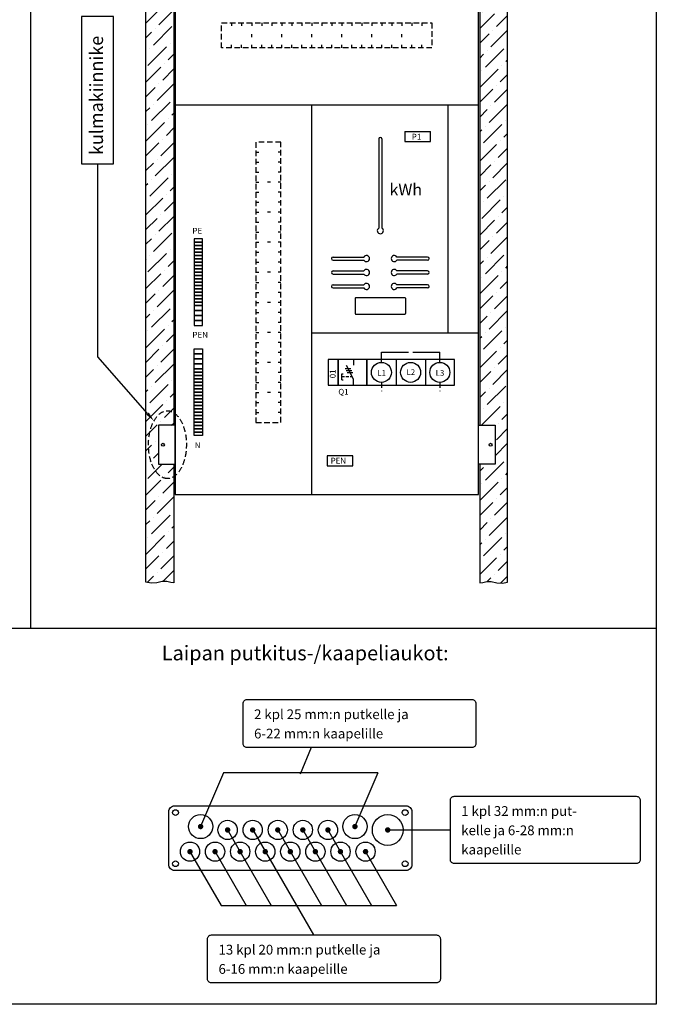
# Model space of a CAD drawing. Extents: x 0 to 7438, y -2516 to 3483.
# Drawn here: x 6294 to 7438, y 0 to 1770 of the extents above; entities that cross this region are included whole.
import ezdxf

# ---------------------------------------------------------------- set-up
doc = ezdxf.new("R2010")
doc.units = 0
doc.header["$LTSCALE"] = 40
doc.header["$MEASUREMENT"] = 0
doc.linetypes.add('HIDDEN', pattern=[0.375, 0.25, -0.125])
for name, color, linetype in [('EHYTV1', 1, 'CONTINUOUS'), ('EHYTV5', 5, 'CONTINUOUS'), ('KATKOV1', 1, 'HIDDEN'), ('TEXT15', 1, 'CONTINUOUS'), ('TEXT25', 3, 'CONTINUOUS'), ('TEXT35', 3, 'CONTINUOUS')]:
    doc.layers.add(name, color=color, linetype=linetype)
doc.styles.add('ROMANS', font='romans')

msp = doc.modelspace()

# ---------------------------------------------------------------- hatches: boundary and pattern name
at = {"layer": 'EHYTV1'}
h = msp.add_hatch(dxfattribs=at)
h.set_pattern_fill('ANSI36', color=256, scale=150, style=0)
h.set_pattern_definition([(45, (-18.953, -29.215), (9.94369, 36.460193), [46.875, -9.375, 0, -9.375])])
h.paths.add_polyline_path([(6570.5, 970.9), (6570.5, 757.8), (6565, 758.4), (6557.8, 759.7), (6549.9, 759.7), (6540.1, 757.7), (6529.6, 757.1), (6520.5, 758.6), (6520.5, 2625.5), (6529.6, 2623.9), (6540.1, 2624.5), (6549.9, 2626.5), (6557.8, 2626.5), (6565, 2625.2), (6570.5, 2624.6), (6570.5, 2331.8), (6543, 2331.8), (6543, 2261.8), (6570.5, 2261.8), (6570.5, 1040.9), (6543, 1040.9), (6543, 970.9)])
h.paths.add_polyline_path([(7120.5, 970.9), (7120.5, 757.8), (7126.1, 758.4), (7133.3, 759.7), (7141.2, 759.7), (7151, 757.7), (7161.5, 757.1), (7170.5, 758.6), (7170.5, 2625.5), (7161.5, 2623.9), (7151, 2624.5), (7141.2, 2626.5), (7133.3, 2626.5), (7126.1, 2625.2), (7120.5, 2624.6), (7120.5, 2331.8), (7148, 2331.8), (7148, 2261.8), (7120.5, 2261.8), (7120.5, 1040.9), (7148, 1040.9), (7148, 970.9)])

# ---------------------------------------------------------------- linework, layer by layer
for p, q in [((6313, 2866.5), (6313, 676)), ((6818.5, 916.6), (6818.5, 1616.6)), ((7063.5, 1206.6), (7063.5, 1616.6)), ((6986, 1568.6), (6986, 1550.6)), ((6986, 1568.6), (7032, 1568.6)), ((7032, 1550.6), (7032, 1568.6)), ((6939.1, 1555.4), (6939.1, 1395.1)), ((6944.6, 1555.4), (6944.6, 1395.1)), ((6986, 1550.6), (7032, 1550.6)), ((6433.9, 1164), (6433.9, 1510.8)), ((6856.8, 1343.1), (6912, 1343.1)), ((6856.8, 1337.6), (6912, 1337.6)), ((7026.8, 1343.1), (6971.6, 1343.1)), ((7026.8, 1337.6), (6971.6, 1337.6)), ((6856.8, 1318.1), (6912, 1318.1)), ((6856.8, 1312.6), (6912, 1312.6)), ((7026.8, 1318.1), (6971.6, 1318.1)), ((7026.8, 1312.6), (6971.6, 1312.6)), ((6856.8, 1293.1), (6912, 1293.1)), ((7026.8, 1293.1), (6971.6, 1293.1)), ((6856.8, 1287.6), (6912, 1287.6)), ((7026.8, 1287.6), (6971.6, 1287.6)), ((6896.8, 1269.4), (6896.8, 1241.4)), ((6897.8, 1270.4), (6985.8, 1270.4)), ((6986.8, 1269.4), (6986.8, 1241.4)), ((6897.8, 1240.4), (6985.8, 1240.4)), ((7118, 1206.6), (6818.5, 1206.6)), ((6943.7, 1171.9), (6992.1, 1171.9)), ((6943.7, 1153.9), (6943.7, 1171.9)), ((7000.3, 1171.9), (7048.7, 1171.9)), ((7048.7, 1153.9), (7048.7, 1171.9)), ((6523.3, 1061.8), (6433.9, 1164)), ((6893.6, 1158.9), (6893.6, 1149)), ((6970.2, 1158.9), (6970.2, 1112.9)), ((7022.7, 1158.9), (7022.7, 1112.9)), ((6872.6, 1122.5), (6872.6, 1133.1)), ((6878.6, 1142.8), (6888.8, 1142.8)), ((6880.5, 1139.1), (6890.7, 1139.1)), ((6893.6, 1123.4), (6881.2, 1148)), ((6881.9, 1135.4), (6892.2, 1135.4)), ((6893.6, 1112.9), (6893.6, 1123.4)), ((5228.9, 676), (7437.8, 676)), ((6817.6, 461.5), (6797.4, 413.9)), ((6659.6, 416.1), (6618.7, 319.5)), ((6937, 416.1), (6659.6, 416.1)), ((6937, 416.1), (6896.1, 319.5)), ((6667.2, 313.4), (6745.6, 177.7)), ((6712.3, 313.4), (6821.4, 124.6)), ((6757.4, 313.4), (6835.8, 177.7)), ((6802.5, 313.4), (6880.9, 177.7)), ((6847.6, 313.4), (6925.9, 177.7)), ((6598.4, 276.5), (6655.5, 177.7)), ((6643.5, 276.5), (6700.5, 177.7)), ((6914, 276.5), (6971, 177.7)), ((6655.5, 177.7), (6971, 177.7))]:
    msp.add_line(p, q, dxfattribs=at)
at = {"layer": 'EHYTV1', "linetype": 'Continuous'}
msp.add_line((6952.6, 313.4), (7067.6, 313.4), dxfattribs=at)
at = {"layer": 'EHYTV1'}
for points in [[(7437.8, 3483.5), (7437.8, 0), (4996.4, 0), (4996.4, 3483.5)], [(6404.4, 1510.8), (6462.1, 1510.8), (6462.1, 1775.5), (6404.4, 1775.5)], [(6607.4, 1376), (6607.4, 1370), (6622.4, 1370), (6622.4, 1376)], [(6607.4, 1370), (6607.4, 1364), (6622.4, 1364), (6622.4, 1370)], [(6607.4, 1364), (6607.4, 1358), (6622.4, 1358), (6622.4, 1364)], [(6607.4, 1358), (6607.4, 1352), (6622.4, 1352), (6622.4, 1358)], [(6607.4, 1352), (6607.4, 1346), (6622.4, 1346), (6622.4, 1352)], [(6607.4, 1346), (6607.4, 1340), (6622.4, 1340), (6622.4, 1346)], [(6607.4, 1340), (6607.4, 1334), (6622.4, 1334), (6622.4, 1340)], [(6607.4, 1334), (6607.4, 1328), (6622.4, 1328), (6622.4, 1334)], [(6607.4, 1328), (6607.4, 1322), (6622.4, 1322), (6622.4, 1328)], [(6607.4, 1322), (6607.4, 1316), (6622.4, 1316), (6622.4, 1322)], [(6607.4, 1316), (6607.4, 1310), (6622.4, 1310), (6622.4, 1316)], [(6607.4, 1310), (6607.4, 1304), (6622.4, 1304), (6622.4, 1310)], [(6607.4, 1304), (6607.4, 1298), (6622.4, 1298), (6622.4, 1304)], [(6607.4, 1298), (6607.4, 1292), (6622.4, 1292), (6622.4, 1298)], [(6607.4, 1292), (6607.4, 1286), (6622.4, 1286), (6622.4, 1292)], [(6607.4, 1286), (6607.4, 1280), (6622.4, 1280), (6622.4, 1286)], [(6607.4, 1280), (6607.4, 1274), (6622.4, 1274), (6622.4, 1280)], [(6607.4, 1274), (6607.4, 1268), (6622.4, 1268), (6622.4, 1274)], [(6607.4, 1268), (6607.4, 1262), (6622.4, 1262), (6622.4, 1268)], [(6607.4, 1262), (6607.4, 1256), (6622.4, 1256), (6622.4, 1262)], [(6607.4, 1256), (6607.4, 1247), (6622.4, 1247), (6622.4, 1256)], [(6607.4, 1247), (6607.4, 1238), (6622.4, 1238), (6622.4, 1247)], [(6607.4, 1238), (6607.4, 1229), (6622.4, 1229), (6622.4, 1238)], [(6607.4, 1229), (6607.4, 1220), (6622.4, 1220), (6622.4, 1229)], [(6607.4, 1169.2), (6607.4, 1178.2), (6622.4, 1178.2), (6622.4, 1169.2)], [(6607.4, 1160.2), (6607.4, 1169.2), (6622.4, 1169.2), (6622.4, 1160.2)], [(6607.4, 1151.2), (6607.4, 1160.2), (6622.4, 1160.2), (6622.4, 1151.2)], [(6607.4, 1142.2), (6607.4, 1151.2), (6622.4, 1151.2), (6622.4, 1142.2)], [(6847.7, 1112.9), (6865.7, 1112.9), (6865.7, 1158.9), (6847.7, 1158.9)], [(6865.7, 1112.9), (6917.7, 1112.9), (6917.7, 1158.9), (6865.7, 1158.9)], [(6917.7, 1112.9), (7075.2, 1112.9), (7075.2, 1158.9), (6917.7, 1158.9)], [(6607.4, 1136.2), (6607.4, 1142.2), (6622.4, 1142.2), (6622.4, 1136.2)], [(6607.4, 1130.2), (6607.4, 1136.2), (6622.4, 1136.2), (6622.4, 1130.2)], [(6607.4, 1124.2), (6607.4, 1130.2), (6622.4, 1130.2), (6622.4, 1124.2)], [(6607.4, 1118.2), (6607.4, 1124.2), (6622.4, 1124.2), (6622.4, 1118.2)], [(6607.4, 1112.2), (6607.4, 1118.2), (6622.4, 1118.2), (6622.4, 1112.2)], [(6607.4, 1106.2), (6607.4, 1112.2), (6622.4, 1112.2), (6622.4, 1106.2)], [(6607.4, 1100.2), (6607.4, 1106.2), (6622.4, 1106.2), (6622.4, 1100.2)], [(6607.4, 1094.2), (6607.4, 1100.2), (6622.4, 1100.2), (6622.4, 1094.2)], [(6607.4, 1088.2), (6607.4, 1094.2), (6622.4, 1094.2), (6622.4, 1088.2)], [(6607.4, 1082.2), (6607.4, 1088.2), (6622.4, 1088.2), (6622.4, 1082.2)], [(6607.4, 1076.2), (6607.4, 1082.2), (6622.4, 1082.2), (6622.4, 1076.2)], [(6607.4, 1070.2), (6607.4, 1076.2), (6622.4, 1076.2), (6622.4, 1070.2)], [(6607.4, 1064.2), (6607.4, 1070.2), (6622.4, 1070.2), (6622.4, 1064.2)], [(6607.4, 1058.2), (6607.4, 1064.2), (6622.4, 1064.2), (6622.4, 1058.2)], [(6607.4, 1052.2), (6607.4, 1058.2), (6622.4, 1058.2), (6622.4, 1052.2)], [(6607.4, 1046.2), (6607.4, 1052.2), (6622.4, 1052.2), (6622.4, 1046.2)], [(6607.4, 1040.2), (6607.4, 1046.2), (6622.4, 1046.2), (6622.4, 1040.2)], [(6607.4, 1034.2), (6607.4, 1040.2), (6622.4, 1040.2), (6622.4, 1034.2)], [(6607.4, 1028.2), (6607.4, 1034.2), (6622.4, 1034.2), (6622.4, 1028.2)], [(6607.4, 1022.2), (6607.4, 1028.2), (6622.4, 1028.2), (6622.4, 1022.2)], [(6846.2, 985.7), (6846.2, 967.7), (6892.2, 967.7), (6892.2, 985.7)]]:
    msp.add_lwpolyline(points, close=True, dxfattribs=at)
for points in [[(6570.5, 2261.8), (6570.5, 1040.9), (6543, 1040.9), (6543, 970.9), (6570.5, 970.9), (6570.5, 757.8), (6565, 758.4), (6557.8, 759.7), (6549.9, 759.7), (6540.1, 757.7), (6540.1, 757.7), (6529.6, 757.1), (6529.6, 757.1), (6520.5, 758.6), (6520.5, 2625.5)], [(7120.5, 2261.8), (7120.5, 1040.9), (7148, 1040.9), (7148, 970.9), (7120.5, 970.9), (7120.5, 757.8), (7126.1, 758.4), (7133.3, 759.7), (7141.2, 759.7), (7151, 757.7), (7151, 757.7), (7161.5, 757.1), (7161.5, 757.1), (7170.5, 758.6), (7170.5, 2625.5)]]:
    msp.add_lwpolyline(points, dxfattribs=at)
for points in [[(6695.1, 468.5), (6695.1, 540.8, -0.414214), (6702.1, 547.8), (7106.7, 547.8, -0.414214), (7113.6, 540.8), (7113.6, 468.5, -0.414214), (7106.7, 461.5), (6702.1, 461.5, -0.414214)], [(7067.6, 259.9), (7067.6, 366.9, -0.414214), (7074.5, 373.9), (7401.8, 373.9, -0.414214), (7408.8, 366.9), (7408.8, 259.9, -0.414214), (7401.8, 253), (7074.5, 253, -0.414214)], [(6631.2, 45.3), (6631.2, 117.7, -0.414214), (6638.1, 124.6), (7042.7, 124.6, -0.414214), (7049.7, 117.7), (7049.7, 45.3, -0.414214), (7042.7, 38.4), (6638.1, 38.4, -0.414214)]]:
    msp.add_lwpolyline(points, format="xyb", close=True, dxfattribs=at)
at = {"layer": 'EHYTV1', "const_width": 4.85}
for points in [[(6616.3, 319.5, 1), (6621.1, 319.5, 1)], [(6893.7, 319.5, 1), (6898.5, 319.5, 1)], [(6664.8, 313.4, 1), (6669.7, 313.4, 1)], [(6709.9, 313.4, 1), (6714.7, 313.4, 1)], [(6755, 313.4, 1), (6759.8, 313.4, 1)], [(6800, 313.4, 1), (6804.9, 313.4, 1)], [(6845.1, 313.4, 1), (6850, 313.4, 1)], [(6952.6, 313.4, 1), (6957.5, 313.4, 1)], [(6597.2, 274.4, 1), (6602, 274.4, 1)], [(6642.3, 274.4, 1), (6647.1, 274.4, 1)], [(6687.3, 274.4, 1), (6692.2, 274.4, 1)], [(6732.4, 274.4, 1), (6737.3, 274.4, 1)], [(6777.5, 274.4, 1), (6782.4, 274.4, 1)], [(6822.6, 274.4, 1), (6827.4, 274.4, 1)], [(6867.7, 274.4, 1), (6872.5, 274.4, 1)], [(6912.7, 274.4, 1), (6917.6, 274.4, 1)]]:
    msp.add_lwpolyline(points, format="xyb", close=True, dxfattribs=at)
at = {"layer": 'EHYTV1'}
for centre, radius in [((6943.7, 1135.9), 18), ((6996.2, 1135.9), 18), ((7048.7, 1135.9), 18), ((6573.6, 344.6), 5.2), ((6618.7, 319.5), 21.7), ((6896.1, 319.5), 21.7), ((6955.1, 313.4), 27.7), ((6986.3, 344.6), 5.2), ((6667.2, 313.4), 17.3), ((6712.3, 313.4), 17.3), ((6757.4, 313.4), 17.3), ((6802.5, 313.4), 17.3), ((6847.6, 313.4), 17.3), ((6599.6, 274.4), 17.3), ((6644.7, 274.4), 17.3), ((6689.8, 274.4), 17.3), ((6734.9, 274.4), 17.3), ((6779.9, 274.4), 17.3), ((6825, 274.4), 17.3), ((6870.1, 274.4), 17.3), ((6915.2, 274.4), 17.3), ((6573.6, 252.7), 5.2), ((6986.3, 252.7), 5.2)]:
    msp.add_circle(centre, radius, dxfattribs=at)
for centre, radius, start, end in [((6941.8, 1555.4), 2.75, 0, 180), ((6941.8, 1390.4), 5.5, 120, 60), ((6916.8, 1340.4), 5.5, 210, 150), ((6966.8, 1340.4), 5.5, 30, 330), ((6856.8, 1340.4), 2.75, 90, 270), ((7026.8, 1340.4), 2.75, 270, 90), ((6856.8, 1315.4), 2.75, 90, 270), ((6916.8, 1315.4), 5.5, 210, 150), ((6966.8, 1315.4), 5.5, 30, 330), ((7026.8, 1315.4), 2.75, 270, 90), ((6856.8, 1290.4), 2.75, 90, 270), ((6916.8, 1290.4), 5.5, 210, 150), ((6966.8, 1290.4), 5.5, 30, 330), ((7026.8, 1290.4), 2.75, 270, 90), ((6897.8, 1269.4), 1, 90, 180), ((6985.8, 1269.4), 1, 0, 90), ((6897.8, 1241.4), 1, 180, 270), ((6985.8, 1241.4), 1, 270, 0)]:
    msp.add_arc(centre, radius, start, end, dxfattribs=at)
msp.add_solid([(6525.5, 1063.8), (6534.8, 1048.7), (6521.1, 1059.9)], dxfattribs=at)
at = {"layer": 'EHYTV5'}
msp.add_line((6573, 1616.6), (7118, 1616.6), dxfattribs=at)
for points in [[(6573, 916.6), (7118, 916.6), (7118, 2516.6), (6573, 2516.6)], [(6543, 970.9), (6573, 970.9), (6573, 1040.9), (6543, 1040.9)], [(7148, 970.9), (7118, 970.9), (7118, 1040.9), (7148, 1040.9)]]:
    msp.add_lwpolyline(points, close=True, dxfattribs=at)
msp.add_lwpolyline([(6998.4, 251, -0.414214), (6988, 240.6), (6571.9, 240.6, -0.414214), (6561.5, 251), (6561.5, 346.4, -0.414214), (6571.9, 356.8), (6988, 356.8, -0.414214), (6998.4, 346.4)], format="xyb", close=True, dxfattribs=at)
for centre in [(6551, 1005.9), (7140, 1005.9)]:
    msp.add_circle(centre, 2.55, dxfattribs=at)
at = {"layer": 'KATKOV1'}
for p, q in [((6674.5, 1764.1), (6674.5, 1758.7)), ((6692.5, 1764.1), (6692.5, 1758.7)), ((6710.5, 1764.1), (6710.5, 1758.7)), ((6728.5, 1764.1), (6728.5, 1758.7)), ((6746.5, 1764.1), (6746.5, 1758.7)), ((6764.5, 1764.1), (6764.5, 1758.7)), ((6782.5, 1764.1), (6782.5, 1758.7)), ((6800.5, 1764.1), (6800.5, 1758.7)), ((6818.5, 1764.1), (6818.5, 1758.7)), ((6836.5, 1764.1), (6836.5, 1758.7)), ((6854.5, 1764.1), (6854.5, 1758.7)), ((6872.5, 1764.1), (6872.5, 1758.7)), ((6890.5, 1764.1), (6890.5, 1758.7)), ((6908.5, 1764.1), (6908.5, 1758.7)), ((6926.5, 1764.1), (6926.5, 1758.7)), ((6944.5, 1764.1), (6944.5, 1758.7)), ((6962.5, 1764.1), (6962.5, 1758.7)), ((6980.5, 1764.1), (6980.5, 1758.7)), ((6998.5, 1764.1), (6998.5, 1758.7)), ((7016.5, 1764.1), (7016.5, 1758.7)), ((6710.5, 1738.4), (6710.5, 1743.8)), ((6764.5, 1738.4), (6764.5, 1743.8)), ((6818.5, 1738.4), (6818.5, 1743.8)), ((6872.5, 1738.4), (6872.5, 1743.8)), ((6926.5, 1738.4), (6926.5, 1743.8)), ((6980.5, 1738.4), (6980.5, 1743.8)), ((6674.5, 1719.1), (6674.5, 1724.5)), ((6692.5, 1719.1), (6692.5, 1724.5)), ((6710.5, 1719.1), (6710.5, 1724.5)), ((6728.5, 1719.1), (6728.5, 1724.5)), ((6746.5, 1719.1), (6746.5, 1724.5)), ((6764.5, 1719.1), (6764.5, 1724.5)), ((6782.5, 1719.1), (6782.5, 1724.5)), ((6800.5, 1719.1), (6800.5, 1724.5)), ((6818.5, 1719.1), (6818.5, 1724.5)), ((6836.5, 1719.1), (6836.5, 1724.5)), ((6854.5, 1719.1), (6854.5, 1724.5)), ((6872.5, 1719.1), (6872.5, 1724.5)), ((6890.5, 1719.1), (6890.5, 1724.5)), ((6908.5, 1719.1), (6908.5, 1724.5)), ((6926.5, 1719.1), (6926.5, 1724.5)), ((6944.5, 1719.1), (6944.5, 1724.5)), ((6962.5, 1719.1), (6962.5, 1724.5)), ((6980.5, 1719.1), (6980.5, 1724.5)), ((6998.5, 1719.1), (6998.5, 1724.5)), ((7016.5, 1719.1), (7016.5, 1724.5)), ((6718.2, 1531.7), (6723.6, 1531.7)), ((6763.2, 1531.7), (6757.9, 1531.7)), ((6718.2, 1513.7), (6723.6, 1513.7)), ((6763.2, 1513.7), (6757.9, 1513.7)), ((6718.2, 1495.7), (6723.6, 1495.7)), ((6763.2, 1495.7), (6757.9, 1495.7)), ((6718.2, 1477.7), (6723.6, 1477.7)), ((6744.1, 1477.7), (6738.7, 1477.7)), ((6763.2, 1477.7), (6757.9, 1477.7)), ((6718.2, 1459.7), (6723.6, 1459.7)), ((6763.2, 1459.7), (6757.9, 1459.7)), ((6718.2, 1441.7), (6723.6, 1441.7)), ((6763.2, 1441.7), (6757.9, 1441.7)), ((6718.2, 1423.7), (6723.6, 1423.7)), ((6744.1, 1423.7), (6738.7, 1423.7)), ((6763.2, 1423.7), (6757.9, 1423.7)), ((6718.2, 1405.7), (6723.6, 1405.7)), ((6763.2, 1405.7), (6757.9, 1405.7)), ((6718.2, 1387.7), (6723.6, 1387.7)), ((6763.2, 1387.7), (6757.9, 1387.7)), ((6718.2, 1369.7), (6723.6, 1369.7)), ((6744.1, 1369.7), (6738.7, 1369.7)), ((6763.2, 1369.7), (6757.9, 1369.7)), ((6718.2, 1351.7), (6723.6, 1351.7)), ((6763.2, 1351.7), (6757.9, 1351.7)), ((6718.2, 1333.7), (6723.6, 1333.7)), ((6763.2, 1333.7), (6757.9, 1333.7)), ((6718.2, 1315.7), (6723.6, 1315.7)), ((6744.1, 1315.7), (6738.7, 1315.7)), ((6763.2, 1315.7), (6757.9, 1315.7)), ((6718.2, 1297.7), (6723.6, 1297.7)), ((6763.2, 1297.7), (6757.9, 1297.7)), ((6718.2, 1279.7), (6723.6, 1279.7)), ((6763.2, 1279.7), (6757.9, 1279.7)), ((6718.2, 1261.7), (6723.6, 1261.7)), ((6744.1, 1261.7), (6738.7, 1261.7)), ((6763.2, 1261.7), (6757.9, 1261.7)), ((6718.2, 1243.7), (6723.6, 1243.7)), ((6763.2, 1243.7), (6757.9, 1243.7)), ((6718.2, 1225.7), (6723.6, 1225.7)), ((6763.2, 1225.7), (6757.9, 1225.7)), ((6718.2, 1207.7), (6723.6, 1207.7)), ((6744.1, 1207.7), (6738.7, 1207.7)), ((6763.2, 1207.7), (6757.9, 1207.7)), ((6718.2, 1189.7), (6723.6, 1189.7)), ((6763.2, 1189.7), (6757.9, 1189.7)), ((6718.2, 1171.7), (6723.6, 1171.7)), ((6763.2, 1171.7), (6757.9, 1171.7)), ((6718.2, 1153.7), (6723.6, 1153.7)), ((6744.1, 1153.7), (6738.7, 1153.7)), ((6763.2, 1153.7), (6757.9, 1153.7)), ((6718.2, 1135.7), (6723.6, 1135.7)), ((6763.2, 1135.7), (6757.9, 1135.7)), ((6872.6, 1133.1), (6875.1, 1133.1)), ((6718.2, 1117.7), (6723.6, 1117.7)), ((6763.2, 1117.7), (6757.9, 1117.7)), ((6877.5, 1127.8), (6872.6, 1127.8)), ((6872.6, 1122.5), (6875.1, 1122.5)), ((6885.3, 1127.8), (6879.9, 1127.8)), ((6891.4, 1127.8), (6887.4, 1127.8)), ((6943.7, 1117.9), (6943.7, 1102.1)), ((7048.7, 1117.9), (7048.7, 1102.1)), ((6718.2, 1099.7), (6723.6, 1099.7)), ((6744.1, 1099.7), (6738.7, 1099.7)), ((6763.2, 1099.7), (6757.9, 1099.7)), ((6718.2, 1081.7), (6723.6, 1081.7)), ((6763.2, 1081.7), (6757.9, 1081.7)), ((6718.2, 1063.7), (6723.6, 1063.7)), ((6763.2, 1063.7), (6757.9, 1063.7))]:
    msp.add_line(p, q, dxfattribs=at)
for points in [[(6656.5, 1719.1), (6656.5, 1764.1), (7034.5, 1764.1), (7034.5, 1719.1)], [(6718.2, 1045.7), (6763.2, 1045.7), (6763.2, 1549.7), (6718.2, 1549.7)]]:
    msp.add_lwpolyline(points, close=True, dxfattribs=at)
at = {"layer": 'KATKOV1', "color": 2}
msp.add_ellipse((6559.1, 1005.9), major_axis=(0, -60.9), ratio=0.559241, dxfattribs=at)

# ---------------------------------------------------------------- texts
at = {"layer": 'EHYTV1', "style": 'ROMANS'}
for s, height, p in [('P1', 10.4, (6998.4, 1554.3)), ('kWh', 21.02, (6958.3, 1453.8)), ('L1', 10.4, (6936.2, 1129.9)), ('L2', 10.4, (6988.7, 1131)), ('L3', 10.4, (7041.2, 1129.7)), ('Q1', 10.4, (6866.2, 1095.8)), ('PEN', 10.4, (6852.5, 972))]:
    msp.add_text(s, height=height, dxfattribs=at).set_placement(p)
msp.add_text('01', height=10.4, rotation=90, dxfattribs=at).set_placement((6861.3, 1125.3))
at = {"layer": 'TEXT15', "style": 'ROMANS'}
for s, height, p in [('PE', 10.63, (6603.8, 1385)), ('PEN', 10.63, (6603.8, 1198.1)), ('N', 10.6, (6608.1, 999.8)), ('2 kpl 25 mm:n putkelle ja ', 17.477, (6714.8, 512.6)), ('6-22 mm:n kaapelille', 17.477, (6714.8, 477.9)), ('1 kpl 32 mm:n put-', 17.477, (7087.2, 338.7)), ('kelle ja 6-28 mm:n', 17.477, (7087.2, 304)), ('kaapelille', 17.48, (7087.2, 269.4)), ('13 kpl 20 mm:n putkelle ja ', 17.477, (6650.9, 89.5)), ('6-16 mm:n kaapelille', 17.477, (6650.9, 54.8))]:
    msp.add_text(s, height=height, dxfattribs=at).set_placement(p)
at = {"layer": 'TEXT25', "style": 'ROMANS'}
msp.add_text('Laipan putkitus-/kaapeliaukot:', height=26.216, dxfattribs=at).set_placement((6548.9, 618.3))
at = {"layer": 'TEXT35', "style": 'ROMANS'}
msp.add_text('kulmakiinnike', height=23.665, rotation=90, dxfattribs=at).set_placement((6443.3, 1526.6))

doc.saveas('drawing.dxf')
